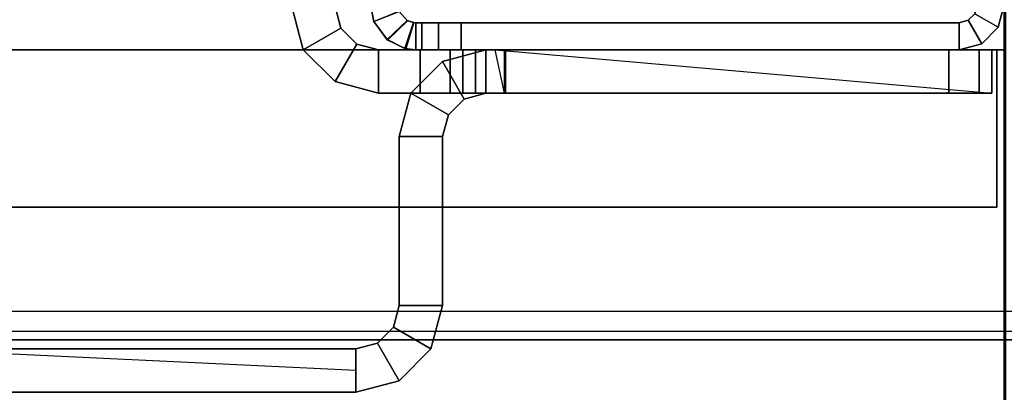
# Model space of a CAD drawing. Units: inches. Extents: x -2 to 255, y -6 to 244.
# Drawn here: x 107 to 110, y 2 to 3 of the extents above; entities that cross this region are included whole.
import ezdxf

# ---------------------------------------------------------------- set-up
doc = ezdxf.new("R2010")
doc.units = ezdxf.units.IN
doc.header["$MEASUREMENT"] = 0
for name, color, linetype in [('ELEC', 1, 'Continuous'), ('FRAME', 7, 'Continuous'), ('FRAME-FINISH', 7, 'Continuous'), ('FRAME-OTHER', 7, 'Continuous'), ('FRAME-TILEBRACKET', 7, 'Continuous'), ('TILE', 3, 'Continuous'), ('TILE-EDGE', 3, 'Continuous'), ('TILE-LAM', 3, 'Continuous'), ('TILE-LIGHTSEAL', 8, 'Continuous'), ('WKSURF', 6, 'Continuous'), ('WKSURF-EDGE', 6, 'Continuous'), ('WKSURF-TOP', 6, 'Continuous')]:
    doc.layers.add(name, color=color, linetype=linetype)
doc.styles.get("Standard").update_dxf_attribs({"font": 'arial.ttf'})

# ---------------------------------------------------------------- blocks, each defined once
blk = doc.blocks.new('MHQ100_4206_0T')
at = {"layer": 'FRAME', "extrusion": (0, 0, -1)}
for p in [(0, 0), (72, 0)]:
    blk.add_point(p, dxfattribs=at)
at = {"layer": 'FRAME'}
for points in [[(0.1, -0.0817, 40.88), (0.125, -0.075, 40.88), (0.125, 0, 40.88), (0.0625, -0.0167, 40.88)], [(0.125, -0.075, 40.88), (0.125, 0, 40.88), (1.5, 0, 40.88), (1.5, -0.075, 40.88)], [(0.125, 0, 5.72), (0.125, 0, 40.88), (1.5, 0, 40.88), (1.4998, 0, 5.72)], [(1.4998, 0, 5.72), (1.4998, -0.075, 5.72), (0.125, -0.075, 5.72), (0.125, 0, 5.72)], [(0.125, 0, 40.88), (0.125, -0.075, 40.88), (1.4998, -0.075, 40.88), (1.4998, 0, 40.88)], [(1.5623, 0, 5.7367), (1.5623, -0.075, 5.7367), (1.4998, -0.075, 5.72), (1.4998, 0, 5.72)], [(1.5623, 0, 5.7367), (1.4998, 0, 5.72), (1.5, 0, 40.88), (1.5625, 0, 40.8633)], [(1.4998, 0, 40.88), (1.4998, -0.075, 40.88), (1.5623, -0.075, 40.8633), (1.5623, 0, 40.8633)], [(1.5, -0.075, 40.88), (1.5, 0, 40.88), (1.5625, 0, 40.8633), (1.5625, -0.075, 40.8633)], [(1.608, 0, 5.7825), (1.608, -0.075, 5.7825), (1.5623, -0.075, 5.7367), (1.5623, 0, 5.7367)], [(1.5625, 0, 40.8633), (1.6083, 0, 40.8175), (1.608, 0, 5.7825), (1.5623, 0, 5.7367)], [(1.5623, 0, 40.8633), (1.5623, -0.075, 40.8633), (1.608, -0.075, 40.8175), (1.608, 0, 40.8175)], [(1.5625, -0.075, 40.8633), (1.5625, 0, 40.8633), (1.6083, 0, 40.8175), (1.6083, -0.075, 40.8175)], [(1.6248, 0, 5.845), (1.6248, -0.075, 5.845), (1.608, -0.075, 5.7825), (1.608, 0, 5.7825)], [(1.625, 0, 6.9215), (1.608, 0, 5.7825), (1.6083, 0, 40.8175), (1.625, 0, 39.705)], [(1.625, 0, 6.9215), (1.6248, 0, 5.845), (1.608, 0, 5.7825), (1.625, 0, 6.9215)], [(1.608, 0, 40.8175), (1.608, -0.075, 40.8175), (1.6248, -0.075, 40.755), (1.6248, 0, 40.755)], [(1.625, 0, 39.6785), (1.608, 0, 40.8175), (1.6248, 0, 40.755), (1.625, 0, 39.6785)], [(1.6083, -0.075, 40.8175), (1.6083, 0, 40.8175), (1.625, 0, 40.755), (1.625, -0.075, 40.755)], [(1.6083, 0, 40.8175), (1.625, 0, 40.755), (1.625, 0, 39.705), (1.6083, 0, 40.8175)], [(1.625, 0, 6.9215), (1.625, -0.075, 6.9215), (1.6248, -0.075, 5.845), (1.6248, 0, 5.845)], [(1.6248, 0, 40.755), (1.6248, -0.075, 40.755), (1.625, -0.075, 39.6785), (1.625, 0, 39.6785)], [(1.625, 0, 6.9215), (1.625, -0.075, 6.9215), (1.6316, -0.0754, 6.9611), (1.655, -0.0037, 6.9757)], [(1.625, -0.075, 39.705), (1.625, 0, 39.705), (1.6522, -0.003, 39.6472), (1.6305, -0.0753, 39.663)], [(1.625, 0, 39.705), (1.6522, -0.003, 39.6472), (1.655, -0.0037, 6.9757), (1.625, 0, 6.9215)], [(1.625, -0.075, 39.705), (1.625, 0, 39.705), (1.625, 0, 40.755), (1.625, -0.075, 40.755)], [(1.655, -0.0037, 39.6243), (1.6316, -0.0754, 39.6389), (1.625, -0.075, 39.6785), (1.625, 0, 39.6785)], [(0.0625, -0.0167, 5.72), (0.1, -0.0817, 5.72), (0.0817, -0.1, 5.72), (0.0167, -0.0625, 5.72)], [(0.0167, -0.0625, 40.88), (0.0167, -0.0625, 5.72), (0.0625, -0.0167, 5.72), (0.0625, -0.0167, 40.88)], [(0.0817, -0.1, 40.88), (0.1, -0.0817, 40.88), (0.0625, -0.0167, 40.88), (0.0167, -0.0625, 40.88)], [(0.0167, -0.0625, 40.88), (0.0817, -0.1, 40.88), (0.1, -0.0817, 40.88), (0.0625, -0.0167, 40.88)], [(0.125, 0, 5.72), (0.125, -0.075, 5.72), (0.1, -0.0817, 5.72), (0.0625, -0.0167, 5.72)], [(0.0625, -0.0167, 40.88), (0.0625, -0.0167, 5.72), (0.125, 0, 5.72), (0.125, 0, 40.88)], [(0.0625, -0.0167, 40.88), (0.1, -0.0817, 40.88), (0.125, -0.075, 40.88), (0.125, 0, 40.88)], [(1.6305, -0.0753, 39.663), (1.6522, -0.003, 39.6472), (1.703, -0.0273, 39.615), (1.6479, -0.0806, 39.625)], [(1.655, -0.0037, 6.9757), (1.6316, -0.0754, 6.9611), (1.649, -0.0812, 6.9966), (1.7043, -0.0284, 7.0057)], [(1.7043, -0.0284, 39.5943), (1.649, -0.0812, 39.6034), (1.6316, -0.0754, 39.6389), (1.655, -0.0037, 39.6243)], [(1.7043, -0.0284, 7.0057), (1.655, -0.0037, 6.9757), (1.6522, -0.003, 39.6472), (1.703, -0.0273, 39.615)], [(1.6479, -0.0806, 39.625), (1.703, -0.0273, 39.615), (1.7411, -0.0788, 39.605), (1.6715, -0.1065, 39.605)], [(1.7043, -0.0284, 7.0057), (1.649, -0.0812, 6.9966), (1.6714, -0.1064, 7.015), (1.741, -0.0785, 7.015)], [(1.741, -0.0785, 39.585), (1.6714, -0.1064, 39.585), (1.649, -0.0812, 39.6034), (1.7043, -0.0284, 39.5943)], [(1.703, -0.0273, 39.615), (1.7411, -0.0788, 39.605), (1.741, -0.0785, 7.015), (1.7043, -0.0284, 7.0057)], [(0.0167, -0.0625, 5.72), (0.0817, -0.1, 5.72), (0.075, -0.125, 5.72), (0, -0.125, 5.72)], [(0, -0.125, 40.88), (0, -0.125, 5.72), (0.0167, -0.0625, 5.72), (0.0167, -0.0625, 40.88)], [(0, -0.125, 40.88), (0.075, -0.125, 40.88), (0.0817, -0.1, 40.88), (0.0167, -0.0625, 40.88)], [(0, -0.125, 40.88), (0.075, -0.125, 40.88), (0.0817, -0.1, 40.88), (0.0167, -0.0625, 40.88)], [(0.1, -0.0817, 40.88), (0.1, -0.0817, 5.72), (0.125, -0.075, 5.72), (0.125, -0.075, 40.88)], [(0.125, -0.075, 40.88), (1.5, -0.075, 40.88), (1.4998, -0.075, 5.72), (0.125, -0.075, 5.72)], [(1.4998, -0.075, 5.72), (1.5, -0.075, 40.88), (1.5625, -0.075, 40.8633), (1.5623, -0.075, 5.7367)], [(1.5623, -0.075, 5.7367), (1.5625, -0.075, 40.8633), (1.6083, -0.075, 40.8175), (1.608, -0.075, 5.7825)], [(1.608, -0.075, 5.7825), (1.6083, -0.075, 40.8175), (1.625, -0.075, 39.705), (1.625, -0.075, 6.9215)], [(1.625, -0.075, 6.9215), (1.608, -0.075, 5.7825), (1.6248, -0.075, 5.845), (1.625, -0.075, 6.9215)], [(1.6248, -0.075, 5.845), (1.625, -0.075, 6.9215), (1.608, -0.075, 5.7825)], [(1.625, -0.075, 39.6785), (1.6248, -0.075, 40.755), (1.608, -0.075, 40.8175), (1.625, -0.075, 39.6785)], [(1.608, -0.075, 40.8175), (1.608, -0.075, 40.8175), (1.625, -0.075, 39.6785), (1.6248, -0.075, 40.755)], [(1.625, -0.075, 39.705), (1.625, -0.075, 40.755), (1.6083, -0.075, 40.8175), (1.625, -0.075, 39.705)], [(1.625, -0.075, 6.9215), (1.6316, -0.0754, 6.9611), (1.6305, -0.0753, 39.663), (1.625, -0.075, 39.705)], [(1.6479, -0.0806, 39.625), (1.6305, -0.0753, 39.663), (1.6316, -0.0754, 6.9611), (1.649, -0.0812, 6.9966)], [(1.649, -0.0812, 6.9966), (1.6714, -0.1064, 7.015), (1.6715, -0.1065, 39.605), (1.6479, -0.0806, 39.625)], [(1.675, -0.125, 7.015), (1.6714, -0.1064, 7.015), (1.741, -0.0785, 7.015), (1.75, -0.125, 7.015)], [(1.75, -0.125, 39.585), (1.741, -0.0785, 39.585), (1.6714, -0.1064, 39.585), (1.675, -0.125, 39.585)], [(1.75, -0.125, 39.605), (1.7411, -0.0788, 39.605), (1.6715, -0.1065, 39.605), (1.675, -0.125, 39.605)], [(1.75, -0.125, 7.015), (1.741, -0.0785, 7.015), (1.7411, -0.0788, 39.605), (1.75, -0.125, 39.605)], [(0.0817, -0.1, 40.88), (0.0817, -0.1, 5.72), (0.1, -0.0817, 5.72), (0.1, -0.0817, 40.88)]]:
    blk.add_3dface(points, dxfattribs=at)
at = {"layer": 'FRAME-TILEBRACKET'}
for points in [[(1.6709, 0.9117, 38.5181), (1.6709, 0.9117, 29.5001), (1.7905, 0.9437, 29.5001), (1.7905, 0.9437, 38.5181)], [(1.7307, 0.8081, 29.5001), (1.6709, 0.9117, 29.5001), (1.7905, 0.9437, 29.5001), (1.7905, 0.8241, 29.5001)], [(1.7307, 0.8081, 38.5181), (1.6709, 0.9117, 38.5181), (1.7905, 0.9437, 38.5181), (1.7905, 0.8241, 38.5181)], [(1.6709, 0.9117, 25.5182), (1.6709, 0.9117, 9.8841), (1.7905, 0.9437, 9.8841), (1.7905, 0.9437, 25.5182)], [(1.7307, 0.8081, 25.5182), (1.6709, 0.9117, 25.5182), (1.7905, 0.9437, 25.5182), (1.7905, 0.8241, 25.5182)], [(1.7905, 0.8241, 9.8841), (1.7905, 0.9437, 9.8841), (1.6709, 0.9117, 9.8841), (1.7307, 0.8081, 9.8841)], [(3.9332, 0.9437, 38.5181), (1.7905, 0.9437, 38.5181), (1.7905, 0.9437, 29.5001), (3.9332, 0.9437, 29.5001)], [(3.9332, 0.8241, 29.5001), (3.9332, 0.9437, 29.5001), (1.7905, 0.9437, 29.5001), (1.7905, 0.8241, 29.5001)], [(1.7905, 0.9437, 38.5181), (1.7905, 0.8241, 38.5181), (3.9332, 0.8241, 38.5181), (3.9332, 0.9437, 38.5181)], [(1.7905, 0.9437, 25.5182), (1.7905, 0.8241, 25.5182), (3.9332, 0.8241, 25.5182), (3.9332, 0.9437, 25.5182)], [(3.1596, 0.9437, 24.6461), (3.0488, 0.9437, 24.5822), (1.7905, 0.9437, 25.5182), (3.9332, 0.9437, 25.5182)], [(3.9332, 0.9437, 9.8841), (3.9332, 0.8241, 9.8841), (1.7905, 0.8241, 9.8841), (1.7905, 0.9437, 9.8841)], [(3.9332, 0.9437, 9.8841), (1.7905, 0.9437, 9.8841), (3.0488, 0.9437, 10.4542), (3.1596, 0.9437, 10.3903)], [(3.0488, 0.9437, 10.5822), (3.0488, 0.9437, 10.4542), (1.7905, 0.9437, 9.8841), (3.0488, 0.9437, 10.5822)], [(3.0488, 0.9437, 24.5822), (3.0488, 0.9437, 24.4542), (1.7905, 0.9437, 25.5182), (3.0488, 0.9437, 24.5822)], [(3.0488, 0.9437, 24.4542), (3.0488, 0.9437, 10.5822), (1.7905, 0.9437, 9.8841), (1.7905, 0.9437, 25.5182)], [(1.5833, 0.8241, 38.5181), (1.5833, 0.8241, 29.5001), (1.6709, 0.9117, 29.5001), (1.6709, 0.9117, 38.5181)], [(1.6869, 0.7643, 29.5001), (1.5833, 0.8241, 29.5001), (1.6709, 0.9117, 29.5001), (1.7307, 0.8081, 29.5001)], [(1.6869, 0.7643, 38.5181), (1.5833, 0.8241, 38.5181), (1.6709, 0.9117, 38.5181), (1.7307, 0.8081, 38.5181)], [(1.5833, 0.8241, 25.5182), (1.5833, 0.8241, 9.8841), (1.6709, 0.9117, 9.8841), (1.6709, 0.9117, 25.5182)], [(1.6869, 0.7643, 25.5182), (1.5833, 0.8241, 25.5182), (1.6709, 0.9117, 25.5182), (1.7307, 0.8081, 25.5182)], [(1.7307, 0.8081, 9.8841), (1.6709, 0.9117, 9.8841), (1.5833, 0.8241, 9.8841), (1.6869, 0.7643, 9.8841)], [(1.7905, 0.8839, 9.8841), (3.0488, 0.8241, 10.4542), (3.0488, 0.8241, 10.5822), (1.7905, 0.8241, 9.8841)], [(1.5513, 0.7045, 38.5181), (1.5513, 0.7045, 29.5001), (1.5833, 0.8241, 29.5001), (1.5833, 0.8241, 38.5181)], [(1.6709, 0.7045, 29.5001), (1.5513, 0.7045, 29.5001), (1.5833, 0.8241, 29.5001), (1.6869, 0.7643, 29.5001)], [(1.6709, 0.7045, 38.5181), (1.5513, 0.7045, 38.5181), (1.5833, 0.8241, 38.5181), (1.6869, 0.7643, 38.5181)], [(1.5513, 0.7045, 25.5182), (1.5513, 0.7045, 9.8841), (1.5833, 0.8241, 9.8841), (1.5833, 0.8241, 25.5182)], [(1.6709, 0.7045, 25.5182), (1.5513, 0.7045, 25.5182), (1.5833, 0.8241, 25.5182), (1.6869, 0.7643, 25.5182)], [(1.6869, 0.7643, 9.8841), (1.5833, 0.8241, 9.8841), (1.5513, 0.7045, 9.8841), (1.6709, 0.7045, 9.8841)], [(1.7307, 0.8081, 29.5001), (1.7307, 0.8081, 38.5181), (1.7905, 0.8241, 38.5181), (1.7905, 0.8241, 29.5001)], [(1.7905, 0.8241, 9.8841), (1.7905, 0.8241, 25.5182), (1.7307, 0.8081, 25.5182), (1.7307, 0.8081, 9.8841)], [(1.7905, 0.8241, 29.5001), (3.9332, 0.8241, 29.5001), (3.9332, 0.8241, 38.5181), (1.7905, 0.8241, 38.5181)], [(3.0488, 0.8241, 24.5822), (3.1596, 0.8241, 24.6461), (3.9332, 0.8241, 25.5182), (1.7905, 0.8241, 25.5182)], [(1.7905, 0.8241, 9.8841), (3.9332, 0.8241, 9.8841), (3.1596, 0.8241, 10.3903), (3.0488, 0.8241, 10.4542)], [(3.0488, 0.8241, 24.4542), (3.0488, 0.8241, 24.5822), (1.7905, 0.8241, 25.5182), (3.0488, 0.8241, 24.4542)], [(3.0488, 0.8241, 24.4542), (1.7905, 0.8241, 25.5182), (1.7905, 0.8241, 9.8841), (3.0489, 0.8241, 10.5822)], [(1.6869, 0.7643, 29.5001), (1.6869, 0.7643, 38.5181), (1.7307, 0.8081, 38.5181), (1.7307, 0.8081, 29.5001)], [(1.7307, 0.8081, 9.8841), (1.7307, 0.8081, 25.5182), (1.6869, 0.7643, 25.5182), (1.6869, 0.7643, 9.8841)], [(1.6709, 0.7045, 29.5001), (1.6709, 0.7045, 38.5181), (1.6869, 0.7643, 38.5181), (1.6869, 0.7643, 29.5001)], [(1.6869, 0.7643, 9.8841), (1.6869, 0.7643, 25.5182), (1.6709, 0.7045, 25.5182), (1.6709, 0.7045, 9.8841)], [(1.5513, 0.7045, 38.5181), (1.5513, 0.2389, 38.5181), (1.5513, 0.2389, 29.5001), (1.5513, 0.7045, 29.5001)], [(1.6709, 0.2389, 29.5001), (1.6709, 0.7045, 29.5001), (1.5513, 0.7045, 29.5001), (1.5513, 0.2389, 29.5001)], [(1.5513, 0.2389, 38.5181), (1.6709, 0.2389, 38.5181), (1.6709, 0.7045, 38.5181), (1.5513, 0.7045, 38.5181)], [(1.5513, 0.2389, 9.8841), (1.5513, 0.7045, 9.8841), (1.5513, 0.7045, 25.5182), (1.5513, 0.2389, 25.5182)], [(1.6709, 0.7045, 25.5182), (1.5513, 0.7045, 25.5182), (1.5513, 0.2389, 25.5182), (1.6709, 0.2389, 25.5182)], [(1.6709, 0.2389, 9.8841), (1.5513, 0.2389, 9.8841), (1.5513, 0.7045, 9.8841), (1.6709, 0.7045, 9.8841)], [(1.6709, 0.2389, 29.5001), (1.6709, 0.7045, 29.5001), (1.6709, 0.7045, 38.5181), (1.6709, 0.2389, 38.5181)], [(1.6709, 0.7045, 25.5182), (1.6709, 0.2389, 25.5182), (1.6709, 0.2389, 9.8841), (1.6709, 0.7045, 9.8841)], [(1.5352, 0.1791, 29.5001), (1.6388, 0.1193, 29.5001), (1.6709, 0.2389, 29.5001), (1.5513, 0.2389, 29.5001)], [(1.5352, 0.1791, 29.5001), (1.5352, 0.1791, 38.5181), (1.5513, 0.2389, 38.5181), (1.5513, 0.2389, 29.5001)], [(1.6388, 0.1193, 38.5181), (1.5352, 0.1791, 38.5181), (1.5513, 0.2389, 38.5181), (1.6709, 0.2389, 38.5181)], [(1.6388, 0.1193, 25.5182), (1.5352, 0.1791, 25.5182), (1.5513, 0.2389, 25.5182), (1.6709, 0.2389, 25.5182)], [(1.5352, 0.1791, 25.5182), (1.5352, 0.1791, 9.8841), (1.5513, 0.2389, 9.8841), (1.5513, 0.2389, 25.5182)], [(1.6709, 0.2389, 9.8841), (1.5513, 0.2389, 9.8841), (1.5352, 0.1791, 9.8841), (1.6388, 0.1193, 9.8841)], [(1.6388, 0.1193, 38.5181), (1.6388, 0.1193, 29.5001), (1.6709, 0.2389, 29.5001), (1.6709, 0.2389, 38.5181)], [(1.6388, 0.1193, 9.8841), (1.6388, 0.1193, 25.5182), (1.6709, 0.2389, 25.5182), (1.6709, 0.2389, 9.8841)], [(1.4915, 0.1353, 29.5001), (1.5513, 0.0317, 29.5001), (1.6388, 0.1193, 29.5001), (1.5352, 0.1791, 29.5001)], [(1.4915, 0.1353, 29.5001), (1.4915, 0.1353, 38.5181), (1.5352, 0.1791, 38.5181), (1.5352, 0.1791, 29.5001)], [(1.5513, 0.0317, 38.5181), (1.4915, 0.1353, 38.5181), (1.5352, 0.1791, 38.5181), (1.6388, 0.1193, 38.5181)], [(1.5513, 0.0317, 25.5182), (1.4915, 0.1353, 25.5182), (1.5352, 0.1791, 25.5182), (1.6388, 0.1193, 25.5182)], [(1.4915, 0.1353, 25.5182), (1.4915, 0.1353, 9.8841), (1.5352, 0.1791, 9.8841), (1.5352, 0.1791, 25.5182)], [(1.6388, 0.1193, 9.8841), (1.5352, 0.1791, 9.8841), (1.4915, 0.1353, 9.8841), (1.5513, 0.0317, 9.8841)], [(0.0692, -0.0003, 40.8456), (0.0692, 0.1193, 40.8456), (0.0346, 0.1193, 40.7621), (0.0346, -0.0003, 40.7621)], [(0.0346, -0.0003, 40.7621), (0.0346, 0.1193, 40.7621), (0.0346, 0.1193, 10.0022), (0.0346, -0.0003, 10.0022)], [(0.0346, 0.1193, 40.7621), (0.0692, 0.1193, 40.8456), (1.4607, 0.1193, 40.8456), (1.4953, 0.1193, 40.7621)], [(1.4953, 0.1193, 39.6597), (0.0346, 0.1193, 40.7621), (1.4953, 0.1193, 40.7621), (1.4953, 0.1193, 39.6597)], [(1.4953, 0.1193, 39.6597), (1.5299, 0.1193, 39.5762), (0.0346, 0.1193, 40.7621), (1.4953, 0.1193, 39.6597)], [(1.5299, 0.1193, 39.5762), (1.3799, 0.1193, 38.6078), (0.0346, 0.1193, 40.7621), (1.5299, 0.1193, 39.5762)], [(0.0346, 0.1193, 10.0022), (0.0692, 0.1193, 9.9187), (0.0692, -0.0003, 9.9187), (0.0346, -0.0003, 10.0022)], [(0.0346, 0.1193, 40.7621), (1.5299, 0.1193, 39.5762), (1.3799, 0.1193, 38.6078), (0.0346, 0.1193, 40.7621)], [(1.3799, 0.1193, 38.548), (0.0346, 0.1193, 10.0022), (0.0346, 0.1193, 40.7621), (1.3799, 0.1193, 38.548)], [(1.3799, 0.1193, 38.6078), (1.4058, -0.0003, 38.5331), (0.0346, 0.1193, 40.7621), (1.3799, 0.1193, 38.6078)], [(1.4317, 0.1193, 9.8841), (0.1528, 0.1193, 9.8841), (0.0346, 0.1193, 10.0022), (1.4317, 0.1193, 25.5182)], [(0.1528, 0.1193, 9.8841), (0.0692, 0.1193, 9.9187), (0.0346, 0.1193, 10.0022), (0.1528, 0.1193, 9.8841)], [(1.3799, 0.1193, 38.6078), (1.3799, 0.1193, 38.548), (0.0346, 0.1193, 40.7621), (1.3799, 0.1193, 38.6078)], [(0.0346, 0.1193, 10.0022), (1.3799, 0.1193, 38.548), (1.4317, 0.1193, 38.5181), (1.4317, 0.1193, 25.5182)], [(0.0692, 0.1193, 40.8456), (0.0692, -0.0003, 40.8456), (0.1528, -0.0003, 40.8802), (0.1528, 0.1193, 40.8802)], [(1.3772, 0.1193, 40.8802), (1.4607, 0.1193, 40.8456), (0.0692, 0.1193, 40.8456), (0.1528, 0.1193, 40.8802)], [(0.0692, 0.1193, 9.9187), (0.1528, 0.1193, 9.8841), (0.1528, -0.0003, 9.8841), (0.0692, -0.0003, 9.9187)], [(1.3772, -0.0003, 40.8802), (1.3772, 0.1193, 40.8802), (0.1528, 0.1193, 40.8802), (0.1528, -0.0003, 40.8802)], [(1.4317, -0.0003, 9.8841), (1.4317, 0.1193, 9.8841), (0.1528, 0.1193, 9.8841), (0.1528, -0.0003, 9.8841)], [(1.3772, -0.0003, 40.8802), (1.4607, -0.0003, 40.8456), (1.4607, 0.1193, 40.8456), (1.3772, 0.1193, 40.8802)], [(1.4317, 0.1193, 38.6377), (1.4317, -0.0003, 38.6377), (1.3799, -0.0003, 38.6078), (1.3799, 0.1193, 38.6078)], [(1.3799, 0.1193, 38.6078), (1.3799, -0.0003, 38.6078), (1.3799, -0.0003, 38.548), (1.3799, 0.1193, 38.548)], [(1.3799, 0.1193, 38.548), (1.3799, -0.0003, 38.548), (1.4317, -0.0003, 38.5181), (1.4317, 0.1193, 38.5181)], [(1.4317, 0.1193, 38.6377), (1.3799, 0.1193, 38.6078), (1.5299, 0.1193, 39.5762), (1.6134, 0.1193, 39.5416)], [(1.4317, 0.1193, 29.5001), (1.4317, -0.0003, 29.5001), (1.5513, 0.0317, 29.5001), (1.4915, 0.1353, 29.5001)], [(1.4317, 0.1193, 29.5001), (1.4317, 0.1193, 38.5181), (1.4915, 0.1353, 38.5181), (1.4915, 0.1353, 29.5001)], [(1.4317, -0.0003, 38.5181), (1.4317, 0.1193, 38.5181), (1.4915, 0.1353, 38.5181), (1.5513, 0.0317, 38.5181)], [(1.4317, -0.0003, 25.5182), (1.4317, 0.1193, 25.5182), (1.4915, 0.1353, 25.5182), (1.5513, 0.0317, 25.5182)], [(1.4317, 0.1193, 25.5182), (1.4317, 0.1193, 9.8841), (1.4915, 0.1353, 9.8841), (1.4915, 0.1353, 25.5182)], [(1.5513, 0.0317, 9.8841), (1.4915, 0.1353, 9.8841), (1.4317, 0.1193, 9.8841), (1.4317, -0.0003, 9.8841)], [(1.4317, -0.0003, 38.6377), (1.4317, 0.1193, 38.6377), (1.7285, 0.1193, 38.6377), (1.7285, -0.0003, 38.6377)], [(1.7285, 0.1193, 38.6377), (1.4317, 0.1193, 38.6377), (1.6134, 0.1193, 39.5416), (1.7285, 0.1193, 39.5416)], [(1.4317, 0.1193, 29.5001), (1.4317, -0.0003, 29.5001), (1.4317, -0.0003, 25.5182), (1.4317, 0.1193, 25.5182)], [(1.4607, 0.1193, 40.8456), (1.4607, -0.0003, 40.8456), (1.4953, -0.0003, 40.7621), (1.4953, 0.1193, 40.7621)], [(1.4953, 0.1193, 39.6597), (1.4953, -0.0003, 39.6597), (1.5299, -0.0003, 39.5762), (1.5299, 0.1193, 39.5762)], [(1.4953, -0.0003, 39.6597), (1.4953, 0.1193, 39.6597), (1.4953, 0.1193, 40.7621), (1.4953, -0.0003, 40.7621)], [(1.5299, 0.1193, 39.5762), (1.5299, -0.0003, 39.5762), (1.6134, -0.0003, 39.5416), (1.6134, 0.1193, 39.5416)], [(1.5513, 0.0317, 38.5181), (1.5513, 0.0317, 29.5001), (1.6388, 0.1193, 29.5001), (1.6388, 0.1193, 38.5181)], [(1.5513, 0.0317, 9.8841), (1.5513, 0.0317, 25.5182), (1.6388, 0.1193, 25.5182), (1.6388, 0.1193, 9.8841)], [(1.6134, -0.0003, 39.5416), (1.7285, -0.0003, 39.5416), (1.7285, 0.1193, 39.5416), (1.6134, 0.1193, 39.5416)], [(1.7285, 0.1193, 38.6377), (1.7285, -0.0003, 38.6377), (1.7883, -0.0163, 38.6377), (1.8481, 0.0873, 38.6377)], [(1.7285, 0.1193, 38.6377), (1.7285, 0.1193, 39.5416), (1.8481, 0.0873, 39.5416), (1.8481, 0.0873, 38.6377)], [(1.7285, -0.0003, 39.5416), (1.7285, 0.1193, 39.5416), (1.8481, 0.0873, 39.5416), (1.7883, -0.0163, 39.5416)], [(1.8481, 0.0873, 38.6377), (1.7883, -0.0163, 38.6377), (1.8321, -0.0601, 38.6377), (1.9357, -0.0003, 38.6377)], [(1.7883, -0.0163, 39.5416), (1.8481, 0.0873, 39.5416), (1.9357, -0.0003, 39.5416), (1.8321, -0.0601, 39.5416)], [(1.8481, 0.0873, 38.6377), (1.8481, 0.0873, 39.5416), (1.9357, -0.0003, 39.5416), (1.9357, -0.0003, 38.6377)], [(1.4317, -0.0003, 38.5181), (1.4317, -0.0003, 29.5001), (1.5513, 0.0317, 29.5001), (1.5513, 0.0317, 38.5181)], [(1.4317, -0.0003, 9.8841), (1.4317, -0.0003, 25.5182), (1.5513, 0.0317, 25.5182), (1.5513, 0.0317, 9.8841)], [(0.0346, -0.0003, 40.7621), (0.1528, -0.0003, 40.8802), (0.0692, -0.0003, 40.8456), (0.0346, -0.0003, 40.7621)], [(1.4953, -0.0003, 40.7621), (1.3772, -0.0003, 40.8802), (0.1528, -0.0003, 40.8802), (0.0346, -0.0003, 40.7621)], [(0.0346, -0.0003, 40.7621), (1.3799, -0.0003, 38.6078), (1.5299, -0.0003, 39.5762), (0.0346, -0.0003, 40.7621)], [(1.5299, -0.0003, 39.5762), (1.4953, -0.0003, 39.6597), (1.4953, -0.0003, 39.6597), (0.0346, -0.0003, 40.7621)], [(1.4953, -0.0003, 39.6597), (1.4953, -0.0003, 40.7621), (0.0346, -0.0003, 40.7621), (1.4953, -0.0003, 39.6597)], [(0.0346, -0.0003, 40.7621), (1.3799, -0.0003, 38.548), (1.3799, -0.0003, 38.6078), (0.0346, -0.0003, 40.7621)], [(0.0346, -0.0003, 10.0022), (0.0692, -0.0003, 9.9187), (0.1528, -0.0003, 9.8841), (0.0346, -0.0003, 10.0022)], [(0.0346, -0.0003, 10.0022), (0.1528, -0.0003, 9.8841), (1.4317, -0.0003, 9.8841), (1.4317, -0.0003, 25.5182)], [(0.0346, -0.0003, 10.0022), (1.4317, -0.0003, 25.5182), (1.4317, -0.0003, 38.5181), (1.3799, -0.0003, 38.548)], [(1.3799, -0.0003, 38.548), (0.0346, -0.0003, 40.7621), (0.0346, -0.0003, 10.0022), (1.3799, -0.0003, 38.548)], [(1.4953, -0.0003, 40.7621), (1.4607, -0.0003, 40.8456), (1.3772, -0.0003, 40.8802), (1.4953, -0.0003, 40.7621)], [(1.3799, -0.0003, 38.6078), (1.4317, -0.0003, 38.6377), (1.6134, -0.0003, 39.5416), (1.5299, -0.0003, 39.5762)], [(1.4317, -0.0003, 38.6377), (1.7285, -0.0003, 38.6377), (1.7285, -0.0003, 39.5416), (1.6134, -0.0003, 39.5416)], [(1.7285, -0.0003, 38.6377), (1.7285, -0.0003, 39.5416), (1.7883, -0.0163, 39.5416), (1.7883, -0.0163, 38.6377)], [(1.7883, -0.0163, 38.6377), (1.7883, -0.0163, 39.5416), (1.8321, -0.0601, 39.5416), (1.8321, -0.0601, 38.6377)], [(1.9357, -0.0003, 38.6377), (1.8321, -0.0601, 38.6377), (1.8481, -0.1199, 38.6377), (1.9677, -0.1199, 38.6377)], [(1.8321, -0.0601, 39.5416), (1.9357, -0.0003, 39.5416), (1.9677, -0.1199, 39.5416), (1.8481, -0.1199, 39.5416)], [(1.9357, -0.0003, 38.6377), (1.9357, -0.0003, 39.5416), (1.9677, -0.1199, 39.5416), (1.9677, -0.1199, 38.6377)], [(1.8321, -0.0601, 38.6377), (1.8321, -0.0601, 39.5416), (1.8481, -0.1199, 39.5416), (1.8481, -0.1199, 38.6377)]]:
    blk.add_3dface(points, dxfattribs=at)
at = {"layer": 'FRAME-FINISH'}
blk.add_attdef('FINISH', (3, -14.5), '', height=2, dxfattribs=at)
at = {"layer": 'FRAME-OTHER'}
blk.add_attdef('OTHER', (3, -17), '', height=2, dxfattribs=at)
blk = doc.blocks.new('MHQ125_MN_0T')
at = {"layer": 'FRAME'}
blk.add_point((0, 0), dxfattribs=at)
at = {"layer": 'FRAME-FINISH'}
blk.add_attdef('FINISH', (2, -6.5), '', height=2, dxfattribs=at)
at = {"layer": 'FRAME-OTHER'}
blk.add_attdef('OTHER', (2, -9), '', height=2, dxfattribs=at)
blk = doc.blocks.new('MHQ200_4206HC1_0T')
at = {"layer": 'TILE'}
blk.add_point((0, 0), dxfattribs=at)
blk = doc.blocks.new('MHQ300_4206WSM_0T')
at = {"layer": 'TILE'}
blk.add_point((0, 0), dxfattribs=at)
blk = doc.blocks.new('MHQ205_06H_0T')
at = {"layer": 'TILE-EDGE'}
for points in [[(0.0236, 0, 9.6594), (71.9764, 0, 9.6594), (71.9764, 0.4331, 9.6594), (0.0236, 0.4331, 9.6594)], [(0.0236, 0.4331), (71.9764, 0.4331), (71.9764, 0), (0.0236, 0)], [(0.0236, 0.4331), (0.0236, 0), (0.0236, 0, 9.6594), (0.0236, 0.4331, 9.6594)]]:
    blk.add_3dface(points, dxfattribs=at)
at = {"layer": 'TILE-LAM'}
for points in [[(0.0236, 0.4331, 9.6594), (71.9764, 0.4331, 9.6594), (71.9764, 0.4331), (0.0236, 0.4331)], [(71.9764, 0), (71.9764, 0, 9.6594), (0.0236, 0, 9.6594), (0.0236, 0)]]:
    blk.add_3dface(points, dxfattribs=at)
at = {"layer": 'TILE-LIGHTSEAL'}
blk.add_3dface([(0.0236, 0, 9.6594), (0.0236, 0), (0, 0), (0, 0, 9.6594)], dxfattribs=at)
blk = doc.blocks.new('MHQ405_T1206KBR_0T')
at = {"layer": 'WKSURF'}
blk.add_point((72, 0), dxfattribs=at)
at = {"layer": 'WKSURF-EDGE'}
for points in [[(72, -9.7999, 41.9769), (72, 2.9039, 41.9769), (72, 2.927, 41.9213), (72, -9.823, 41.9213)], [(72, 2.927, 41.9213), (72, -9.823, 41.9213), (72, -9.823, 41.6063), (72, 2.927, 41.6063)], [(72, -9.823, 41.6063), (72, 2.927, 41.6063), (72, 2.9039, 41.5506), (72, -9.7999, 41.5506)], [(72, -9.7999, 41.9769), (72, -9.7443, 42), (72, 2.8483, 42), (72, 2.9039, 41.9769)], [(72, 2.9039, 41.5506), (72, -9.7999, 41.5506), (72, -9.7443, 41.5276), (72, 2.8483, 41.5276)], [(72, -8.445, 41.5276), (72, -8.445, 41.1339), (72, 0.799, 41.1339), (72, 0.799, 41.5276)], [(72, 0.799, 41.1339), (72, 0.776, 41.0782), (72, -8.422, 41.0782), (72, -8.445, 41.1339)], [(72, -8.422, 41.0782), (72, -8.3663, 41.0551), (72, 0.7203, 41.0551), (72, 0.776, 41.0782)]]:
    blk.add_3dface(points, dxfattribs=at)
at = {"layer": 'WKSURF-TOP'}
for points in [[(0, 0.799, 41.5276), (0, 2.8483, 41.5276), (72, 2.8483, 41.5276), (72, 0.799, 41.5276)], [(0, -9.7443, 42), (0, 2.8483, 42), (72, 2.8483, 42), (72, -9.7443, 42)], [(72, 0.799, 41.5276), (72, 0.799, 41.1339), (0, 0.799, 41.1339), (0, 0.799, 41.5276)], [(72, 0.776, 41.0782), (72, 0.799, 41.1339), (0, 0.799, 41.1339), (0, 0.776, 41.0782)], [(0, 0.7203, 41.0551), (0, 0.776, 41.0782), (72, 0.776, 41.0782), (72, 0.7203, 41.0551)], [(0, 0.7203, 41.0551), (0, -8.3663, 41.0551), (72, -8.3663, 41.0551), (72, 0.7203, 41.0551)]]:
    blk.add_3dface(points, dxfattribs=at)
blk = doc.blocks.new('MHQ405_T1206KRF_0T')
at = {"layer": 'WKSURF-TOP'}
for points in [[(0, 0.799, 41.5276), (0, 2.8483, 41.5276), (72.915, 2.8483, 41.5276), (71.9213, 0.799, 41.5276)], [(0, -9.7443, 42), (0, 2.8483, 42), (72.915, 2.8483, 42), (72.915, -9.7443, 42)], [(71.9213, 0.799, 41.5276), (71.9213, 0.799, 41.1339), (0, 0.799, 41.1339), (0, 0.799, 41.5276)], [(71.9213, 0.776, 41.0782), (71.9213, 0.799, 41.1339), (0, 0.799, 41.1339), (0, 0.776, 41.0782)], [(0, 0.7203, 41.0551), (0, 0.776, 41.0782), (71.9213, 0.776, 41.0782), (71.9213, 0.7203, 41.0551)], [(0, 0.7203, 41.0551), (0, -8.3663, 41.0551), (71.9213, -8.3663, 41.0551), (71.9213, 0.7203, 41.0551)]]:
    blk.add_3dface(points, dxfattribs=at)
blk = doc.blocks.new('MHQ790_06_0T')
at = {"layer": 'ELEC'}
blk.add_point((0, 0), dxfattribs=at)
blk = doc.blocks.new('MHQ791_06_0T')
at = {"layer": 'ELEC'}
blk.add_point((0, 0), dxfattribs=at)
blk = doc.blocks.new('MHQ400_42S0630NNBCH_0T')
at = {"layer": 'WKSURF'}
blk.add_point((0, 0), dxfattribs=at)

msp = doc.modelspace()

# ---------------------------------------------------------------- block references
at = {"rotation": 180}
for name, p in [('MHQ400_42S0630NNBCH_0T', (109.8831, 3.0459)), ('MHQ791_06_0T', (109.8831, 3.0459)), ('MHQ405_T1206KRF_0T', (109.886, 3.0459)), ('MHQ405_T1206KBR_0T', (181.8831, 3.0459)), ('MHQ300_4206WSM_0T', (109.8831, 3.0459)), ('MHQ790_06_0T', (109.8831, 3.0459)), ('MHQ100_4206_0T', (109.8831, 3.0459)), ('MHQ100_4206_0T', (181.8831, 3.0459)), ('MHQ125_MN_0T', (109.8831, 3.0459)), ('MHQ200_4206HC1_0T', (109.8831, 3.0459)), ('MHQ205_06H_0T', (109.886, 3.0459))]:
    msp.add_blockref(name, p, dxfattribs=at)

doc.saveas('drawing.dxf')
